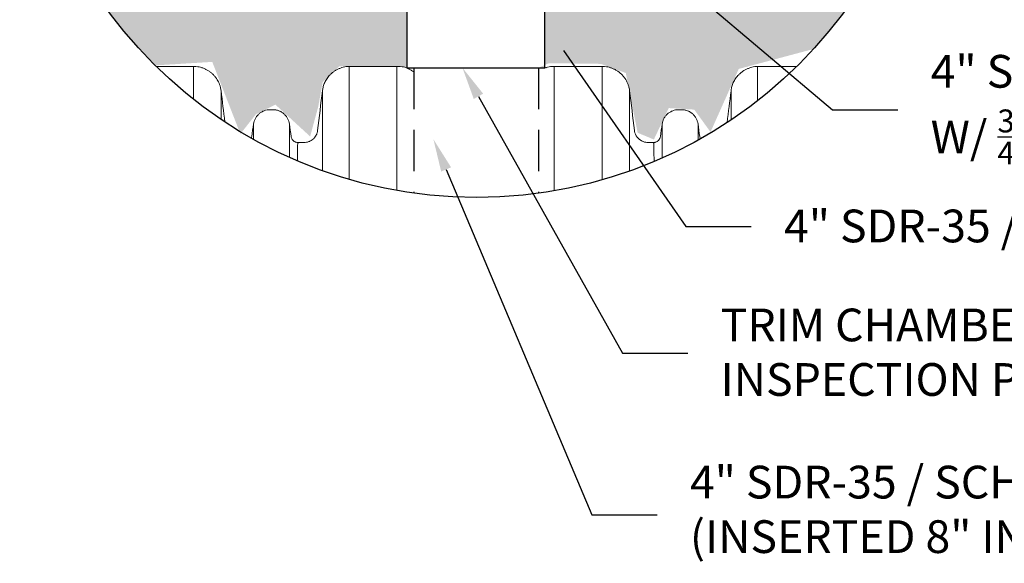
# Model space of a CAD drawing. Extents: x 279 to 2745, y 311 to 1568.
# Drawn here: x 1680 to 1725, y 361 to 386 of the extents above; entities that cross this region are included whole.
import ezdxf
from ezdxf import colors
from ezdxf.entities.mleader import LeaderData, LeaderLine
from ezdxf.math import Vec2, Vec3

# ---------------------------------------------------------------- set-up
doc = ezdxf.new("R2010")
doc.units = 0
doc.header["$MEASUREMENT"] = 0
doc.linetypes.add('HIDDEN2', pattern=[0.1875, 0.125, -0.0625])
for name, color, linetype in [('Cultec Chamber', 4, 'Continuous'), ('Inspection port components', 7, 'Continuous'), ('Multileader', 7, 'Continuous'), ('Washed Stone', 9, 'Continuous')]:
    doc.layers.add(name, color=color, linetype=linetype)
doc.styles.add('ARIAL', font='arial.ttf')

msp = doc.modelspace()

# ---------------------------------------------------------------- hatches: boundary and pattern name
at = {"layer": 'Washed Stone'}
h = msp.add_hatch(dxfattribs=at)
h.set_pattern_fill('GRAVEL', color=256, scale=3)
h.set_pattern_definition([(228.012788, (674.9715, 941.92974), (-24, -27), [0.403608, -39.957264]), (184.969741, (674.70149, 941.62974), (36, 3), [0.692604, -68.567774]), (132.510447, (674.0115, 941.56974), (30, -33), [0.488364, -48.348098]), (267.273689, (672.84149, 940.81974), (3, 60), [0.630714, -62.440674]), (292.833654, (672.81149, 940.18974), (-15, 36), [0.618465, -61.2281194]), (357.273689, (673.05149, 939.61974), (-60, 3), [0.630714, -62.440674]), (37.69424, (673.68149, 939.58974), (-39, -30), [0.834087, -82.574546]), (72.255328, (674.34149, 940.09974), (21, 66), [0.787464, -77.9589645]), (121.429566, (674.58149, 940.84974), (-24, 39), [0.63285, -62.652219]), (175.236358, (674.2515, 941.38974), (33, -3), [0.722496, -35.402288]), (222.397438, (673.53149, 941.44974), (-36, -33), [0.934344, -92.500125]), (138.814075, (675.8115, 940.78974), (-21, 18), [0.318903, -31.5715344]), (171.469234, (675.57149, 940.99974), (39, -6), [0.606711, -60.064534]), (225, (674.9715, 941.0897), (-3e-16, -3), [0.424263, -3.818378]), (203.19859, (674.7615, 941.44974), (15, 6), [0.228474, -22.618845]), (291.80141, (674.5515, 941.35974), (-3, 9), [0.323109, -15.8323854]), (30.963757, (674.6715, 941.05974), (9, 6), [0.524787, -16.968069]), (161.56505, (675.1215, 941.3297), (6, -3), [0.379473, -9.10736]), (16.38954, (672.8115, 941.35974), (30, 9), [0.5316, -52.6285354]), (70.346176, (673.3215, 941.50974), (-12, -33), [0.445983, -44.152223]), (293.19859, (675.1215, 941.92974), (-6, 15), [0.456945, -22.390374]), (343.61046, (675.3015, 941.50974), (-30, 9), [0.5316, -52.6285354]), (339.443955, (672.8115, 939.49974), (-15, 6), [0.51264, -25.119371]), (294.77514, (673.2915, 939.31974), (-15, 33), [0.429534, -42.523929]), (66.80141, (675.1515, 938.92974), (6, 15), [0.456945, -22.390374]), (17.354025, (675.3315, 939.34974), (-39, -12), [0.502893, -49.786271]), (69.443955, (673.6815, 938.92974), (-6, -15), [0.25632, -25.375691]), (101.30993, (674.9715, 938.92974), (-3, 12), [0.15297, -15.1440885]), (165.96376, (674.9415, 939.07974), (9, -3), [0.618465, -11.750852]), (186.009006, (674.3415, 939.22974), (30, 3), [0.57315, -56.7417695]), (303.69007, (674.6715, 940.78974), (-3, 6), [0.432666, -10.383988]), (353.157227, (674.91149, 940.42974), (51, -6), [0.755382, -74.782688]), (60.945396, (675.6615, 940.33974), (-12, -21), [0.308868, -30.5780224]), (90, (675.8115, 940.6097), (-3, 3), [0.18, -2.82]), (120.256437, (674.2815, 939.31974), (12, -21), [0.416772, -41.26056]), (48.012788, (674.0715, 939.67974), (24, 27), [0.807216, -39.553656]), (0, (674.6115, 940.2797), (3, 3), [0.78, -2.22]), (325.304846, (675.3915, 940.27974), (30, -21), [0.474342, -46.959823]), (254.054604, (675.7815, 940.00974), (-3, -12), [0.436806, -21.403524]), (207.645975, (675.66149, 939.58974), (-57, -30), [0.711195, -70.4084225]), (175.426079, (675.03149, 939.25974), (-39, 3), [0.752397, -74.48722])])
edge = h.paths.add_edge_path()
edge.add_arc((1701.061, 398.84), 20.73, 219.1865, 221.6769)
edge.add_line((1685.578, 385.056), (1686.115, 384.475))
edge.add_line((1686.115, 384.475), (1686.479, 384.106))
edge.add_line((1686.479, 384.106), (1689.071, 384.266))
edge.add_line((1689.071, 384.266), (1690.347, 380.996))
edge.add_line((1690.347, 380.996), (1691.055, 381.891))
edge.add_line((1691.055, 381.891), (1691.935, 382.326))
edge.add_line((1691.935, 382.326), (1693.513, 380.879))
edge.add_line((1693.513, 380.879), (1693.881, 382.235))
edge.add_line((1693.881, 382.235), (1694.081, 383.349))
edge.add_line((1694.081, 383.349), (1694.826, 384.061))
edge.add_line((1694.826, 384.061), (1697.661, 384.052))
edge.add_line((1697.661, 384.052), (1698.211, 383.998))
edge.add_line((1698.211, 383.998), (1697.921, 383.998))
edge.add_line((1697.921, 383.998), (1697.921, 388.101))
edge.add_line((1697.921, 388.101), (1698.211, 388.101))
edge.add_line((1698.211, 388.101), (1698.211, 396.65))
edge.add_line((1698.211, 396.65), (1680.44, 396.717))
edge.add_arc((1701.061, 398.84), 20.73, 185.8787, 215.4685)
edge.add_line((1684.178, 386.811), (1684.873, 385.891))
edge.add_line((1684.873, 385.891), (1684.994, 385.742))
edge = h.paths.add_edge_path()
edge.add_arc((1701.061, 398.84), 20.73, 322.498, 325.4588)
edge.add_line((1718.137, 387.086), (1718.639, 387.85))
edge.add_line((1718.639, 387.85), (1719.005, 388.459))
edge.add_arc((1701.061, 398.84), 20.73, 329.9494, 354.0281)
edge.add_line((1721.679, 396.683), (1703.874, 396.683))
edge.add_line((1703.874, 396.683), (1703.874, 388.101))
edge.add_line((1703.874, 388.101), (1704.163, 388.101))
edge.add_line((1704.163, 388.101), (1704.163, 383.998))
edge.add_line((1704.163, 383.998), (1703.874, 383.998))
edge.add_line((1703.874, 383.998), (1704.349, 384.206))
edge.add_line((1704.349, 384.206), (1706.703, 384.176))
edge.add_line((1706.703, 384.176), (1707.838, 383.762))
edge.add_line((1707.838, 383.762), (1708.375, 381.048))
edge.add_line((1708.375, 381.048), (1709.112, 380.742))
edge.add_line((1709.112, 380.742), (1709.787, 382.168))
edge.add_line((1709.787, 382.168), (1710.945, 382.099))
edge.add_line((1710.945, 382.099), (1711.683, 381.082))
edge.add_line((1711.683, 381.082), (1712.963, 383.946))
edge.add_line((1712.963, 383.946), (1716.36, 384.852))
edge.add_line((1716.36, 384.852), (1716.968, 385.546))
edge.add_line((1716.968, 385.546), (1717.507, 386.22))

# ---------------------------------------------------------------- linework, layer by layer
msp.add_line((1697.921, 383.998), (1704.163, 383.998))
at = {"linetype": 'HIDDEN2', "ltscale": 15}
for points in [[(1698.211, 383.998), (1698.211, 378.307)], [(1703.874, 383.998), (1703.874, 378.302)]]:
    msp.add_lwpolyline(points, dxfattribs=at)
msp.add_circle((1701.061, 398.84), 20.73)
at = {"layer": 'Cultec Chamber', "linetype": 'Continuous', "lineweight": 15}
for p, q in [((1688.222, 384.061), (1686.525, 384.061)), ((1697.493, 384.061), (1695.32, 384.061)), ((1706.764, 384.061), (1704.591, 384.061)), ((1715.598, 384.061), (1713.862, 384.061))]:
    msp.add_line(p, q, dxfattribs=at)
for points, knots in [([(1689.47, 382.951), (1689.466, 382.977), (1689.46, 383.031), (1689.438, 383.128), (1689.404, 383.24), (1689.354, 383.355), (1689.296, 383.461), (1689.228, 383.561), (1689.148, 383.657), (1689.057, 383.747), (1688.955, 383.827), (1688.845, 383.898), (1688.727, 383.957), (1688.607, 384.004), (1688.461, 384.038), (1688.375, 384.061), (1688.139, 384.056), (1688.191, 384.061), (1688.193, 384.061)], [0, 0, 0, 0, 0.041353, 0.087074, 0.160664, 0.228412, 0.289219, 0.354376, 0.421561, 0.490106, 0.559535, 0.629555, 0.699997, 0.770738, 0.841667, 0.920239, 0.996895, 1, 1, 1, 1]), ([(1688.222, 382.565), (1688.222, 382.73), (1688.222, 382.883), (1688.222, 383.136), (1688.222, 383.242), (1688.222, 383.435), (1688.222, 383.521), (1688.222, 383.752), (1688.222, 383.868), (1688.222, 384.022), (1688.222, 384.061), (1688.222, 384.061)], [2.7745854, 2.7745854, 2.7745854, 2.7745854, 2.8125, 2.8125, 2.84375, 2.84375, 2.875, 2.875, 2.9375, 2.9375, 3, 3, 3, 3]), ([(1695.32, 384.059), (1695.287, 384.059), (1695.207, 384.059), (1695.083, 384.04), (1694.953, 384.008), (1694.829, 383.963), (1694.713, 383.907), (1694.606, 383.841), (1694.509, 383.767), (1694.422, 383.685), (1694.345, 383.599), (1694.278, 383.509), (1694.221, 383.417), (1694.175, 383.325), (1694.138, 383.234), (1694.11, 383.147), (1694.09, 383.065), (1694.078, 383.004), (1694.075, 382.971), (1694.074, 382.962)], [0, 0, 0, 0, 0.055708, 0.1316, 0.2057, 0.2781, 0.348846, 0.41794, 0.485348, 0.551001, 0.614786, 0.676545, 0.736064, 0.793055, 0.84714, 0.897817, 0.944432, 0.986134, 1, 1, 1, 1]), ([(1695.279, 384.059), (1695.279, 384.06), (1695.279, 384.065), (1695.279, 384.047), (1695.279, 384.006), (1695.279, 383.935), (1695.279, 383.84), (1695.279, 383.723), (1695.279, 383.593), (1695.279, 383.449), (1695.279, 383.293), (1695.279, 383.119), (1695.279, 382.928), (1695.279, 382.719), (1695.279, 382.492), (1695.279, 382.247), (1695.279, 381.984), (1695.279, 381.702), (1695.279, 381.403), (1695.279, 381.085), (1695.279, 380.748), (1695.279, 380.394), (1695.279, 380.022), (1695.279, 379.632), (1695.279, 379.267), (1695.279, 379.03), (1695.279, 378.932)], [0, 0, 0, 0, 0.0037826, 0.0416993, 0.079616, 0.1176332, 0.1556503, 0.1902945, 0.2249578, 0.2555315, 0.2861182, 0.3168472, 0.3475761, 0.3783585, 0.4091408, 0.4402411, 0.4713414, 0.502497, 0.5336527, 0.5651318, 0.5966109, 0.6281474, 0.6596839, 0.6913706, 0.723072, 0.7448554, 0.7448554, 0.7448554, 0.7448554]), ([(1697.882, 383.999), (1697.88, 384), (1697.834, 384.012), (1697.731, 384.039), (1697.646, 384.061), (1697.41, 384.056), (1697.462, 384.061), (1697.464, 384.061)], [0, 0, 0, 0, 0.018998, 0.322491, 0.658633, 0.986606, 1, 1, 1, 1]), ([(1697.452, 378.426), (1697.452, 378.47), (1697.452, 378.513), (1697.452, 379.071), (1697.452, 379.55), (1697.452, 380.437), (1697.452, 380.844), (1697.452, 381.588), (1697.452, 381.925), (1697.452, 382.527), (1697.452, 382.792), (1697.452, 383.136), (1697.452, 383.242), (1697.452, 383.435), (1697.452, 383.521), (1697.452, 383.752), (1697.452, 383.868), (1697.452, 384.022), (1697.452, 384.061), (1697.452, 384.061)], [2.557314, 2.557314, 2.557314, 2.557314, 2.5625, 2.5625, 2.625, 2.625, 2.6875, 2.6875, 2.75, 2.75, 2.8125, 2.8125, 2.84375, 2.84375, 2.875, 2.875, 2.9375, 2.9375, 3, 3, 3, 3]), ([(1698.211, 383.81), (1698.179, 383.834), (1698.148, 383.855), (1698.08, 383.9), (1698.044, 383.921), (1697.996, 383.946), (1697.981, 383.953), (1697.954, 383.966), (1697.942, 383.972), (1697.909, 383.986), (1697.893, 383.993), (1697.881, 383.998)], [0.5368246, 0.5368246, 0.5368246, 0.5368246, 0.625, 0.625, 0.75, 0.75, 0.8125, 0.8125, 0.875, 0.875, 1, 1, 1, 1]), ([(1704.591, 384.059), (1704.558, 384.059), (1704.478, 384.059), (1704.355, 384.04), (1704.258, 384.019), (1704.208, 384), (1704.2, 383.997)], [0, 0, 0, 0, 0.254196, 0.600486, 0.938602, 1, 1, 1, 1]), ([(1704.591, 384.059), (1704.591, 384.06), (1704.591, 384.065), (1704.591, 384.047), (1704.591, 384.006), (1704.591, 383.935), (1704.591, 383.84), (1704.591, 383.723), (1704.591, 383.593), (1704.591, 383.449), (1704.591, 383.293), (1704.591, 383.119), (1704.591, 382.928), (1704.591, 382.719), (1704.591, 382.492), (1704.591, 382.247), (1704.591, 381.984), (1704.591, 381.702), (1704.591, 381.403), (1704.591, 381.085), (1704.591, 380.748), (1704.591, 380.394), (1704.591, 380.022), (1704.591, 379.632), (1704.591, 379.176), (1704.591, 378.767), (1704.591, 378.49), (1704.591, 378.413)], [0, 0, 0, 0, 0.0037826, 0.0416993, 0.079616, 0.1176332, 0.1556503, 0.1902945, 0.2249578, 0.2555315, 0.2861182, 0.3168472, 0.3475761, 0.3783585, 0.4091408, 0.4402411, 0.4713414, 0.502497, 0.5336527, 0.5651318, 0.5966109, 0.6281474, 0.6596839, 0.6913706, 0.723072, 0.7661438, 0.7825606, 0.7825606, 0.7825606, 0.7825606]), ([(1708.012, 382.952), (1708.008, 382.978), (1708.001, 383.033), (1707.979, 383.131), (1707.945, 383.242), (1707.895, 383.357), (1707.837, 383.462), (1707.769, 383.562), (1707.689, 383.658), (1707.598, 383.747), (1707.497, 383.828), (1707.387, 383.899), (1707.268, 383.958), (1707.148, 384.004), (1707.002, 384.038), (1706.916, 384.061), (1706.68, 384.056), (1706.732, 384.061), (1706.734, 384.061)], [0, 0, 0, 0, 0.042663, 0.088462, 0.161373, 0.228523, 0.289403, 0.354549, 0.421723, 0.49024, 0.559636, 0.62964, 0.700046, 0.770736, 0.841638, 0.920132, 0.996739, 1, 1, 1, 1]), ([(1706.764, 378.91), (1706.764, 379.292), (1706.764, 379.654), (1706.764, 380.437), (1706.764, 380.844), (1706.764, 381.588), (1706.764, 381.925), (1706.764, 382.527), (1706.764, 382.792), (1706.764, 383.136), (1706.764, 383.242), (1706.764, 383.435), (1706.764, 383.521), (1706.764, 383.752), (1706.764, 383.868), (1706.764, 384.022), (1706.764, 384.061), (1706.764, 384.061)], [2.5770453, 2.5770453, 2.5770453, 2.5770453, 2.625, 2.625, 2.6875, 2.6875, 2.75, 2.75, 2.8125, 2.8125, 2.84375, 2.84375, 2.875, 2.875, 2.9375, 2.9375, 3, 3, 3, 3]), ([(1713.862, 384.059), (1713.829, 384.059), (1713.749, 384.059), (1713.625, 384.04), (1713.495, 384.008), (1713.371, 383.963), (1713.255, 383.907), (1713.148, 383.841), (1713.051, 383.767), (1712.964, 383.685), (1712.887, 383.599), (1712.82, 383.509), (1712.763, 383.417), (1712.717, 383.325), (1712.68, 383.234), (1712.652, 383.147), (1712.632, 383.065), (1712.621, 383.004), (1712.617, 382.971), (1712.616, 382.962)], [0, 0, 0, 0, 0.055708, 0.1316, 0.2057, 0.2781, 0.348846, 0.41794, 0.485348, 0.551001, 0.614786, 0.676545, 0.736064, 0.793055, 0.84714, 0.897817, 0.944432, 0.986134, 1, 1, 1, 1]), ([(1713.822, 384.059), (1713.822, 384.06), (1713.822, 384.065), (1713.822, 384.047), (1713.822, 384.006), (1713.822, 383.935), (1713.822, 383.84), (1713.822, 383.723), (1713.822, 383.593), (1713.822, 383.449), (1713.822, 383.293), (1713.822, 383.119), (1713.822, 382.928), (1713.822, 382.723), (1713.822, 382.576), (1713.822, 382.503)], [0, 0, 0, 0, 0.0037826, 0.0416993, 0.079616, 0.1176332, 0.1556503, 0.1902945, 0.2249578, 0.2555315, 0.2861182, 0.3168472, 0.3475761, 0.3783585, 0.4075298, 0.4075298, 0.4075298, 0.4075298]), ([(1689.47, 381.653), (1689.47, 381.744), (1689.47, 381.829), (1689.47, 382.023), (1689.47, 382.127), (1689.47, 382.246), (1689.47, 382.27), (1689.47, 382.315), (1689.47, 382.337), (1689.47, 382.401), (1689.47, 382.442), (1689.47, 382.634), (1689.47, 382.75), (1689.47, 382.908), (1689.47, 382.95), (1689.47, 382.955), (1689.527, 382.483), (1689.585, 382.011), (1689.642, 381.539)], [0.7900512, 0.7900512, 0.7900512, 0.7900512, 0.8125, 0.8125, 0.84375, 0.84375, 0.8515625, 0.8515625, 0.859375, 0.859375, 0.875, 0.875, 0.9375, 0.9375, 1, 1, 1, 1.7872441, 1.7872441, 1.7872441, 1.7872441]), ([(1692.572, 379.928), (1692.572, 379.997), (1692.572, 380.063), (1692.572, 380.205), (1692.572, 380.279), (1692.572, 380.42), (1692.572, 380.486), (1692.572, 380.67), (1692.572, 380.776), (1692.572, 380.961), (1692.572, 381.039), (1692.573, 381.247), (1692.573, 381.347), (1692.573, 381.444), (1692.599, 381.254), (1692.626, 381.064), (1692.653, 380.874), (1692.655, 380.855), (1692.66, 380.836), (1692.671, 380.801), (1692.679, 380.784), (1692.697, 380.751), (1692.707, 380.735), (1692.731, 380.706), (1692.743, 380.692), (1692.765, 380.674), (1692.772, 380.668), (1692.787, 380.657), (1692.795, 380.652), (1692.819, 380.638), (1692.836, 380.63), (1692.871, 380.616), (1692.89, 380.611), (1692.926, 380.605), (1692.945, 380.603), (1692.964, 380.603), (1693.052, 380.603), (1693.141, 380.603), (1693.23, 380.603), (1693.268, 380.603), (1693.306, 380.607), (1693.381, 380.62), (1693.417, 380.631), (1693.471, 380.651), (1693.488, 380.658), (1693.522, 380.675), (1693.539, 380.684), (1693.588, 380.714), (1693.618, 380.736), (1693.661, 380.774), (1693.675, 380.787), (1693.701, 380.815), (1693.713, 380.829), (1693.748, 380.874), (1693.769, 380.906), (1693.795, 380.956), (1693.803, 380.974), (1693.818, 381.009), (1693.824, 381.027), (1693.841, 381.081), (1693.849, 381.118), (1693.854, 381.156), (1693.927, 381.756), (1693.999, 382.355), (1694.072, 382.955), (1694.073, 382.957), (1694.073, 382.96), (1694.073, 382.962)], [2.6618, 2.6618, 2.6618, 2.6618, 2.6875, 2.6875, 2.71875, 2.71875, 2.75, 2.75, 2.8125, 2.8125, 2.875, 2.875, 3, 3, 3, 4, 4, 4, 4.125, 4.125, 4.25, 4.25, 4.375, 4.375, 4.5, 4.5, 4.5625, 4.5625, 4.625, 4.625, 4.75, 4.75, 4.875, 4.875, 5, 5, 5, 6, 6, 6, 6.125, 6.125, 6.25, 6.25, 6.3125, 6.3125, 6.375, 6.375, 6.5, 6.5, 6.5625, 6.5625, 6.625, 6.625, 6.75, 6.75, 6.8125, 6.8125, 6.875, 6.875, 7, 7, 7, 8, 8, 8, 8.000153, 8.000153, 8.000153, 8.000153]), ([(1694.072, 379.323), (1694.072, 379.35), (1694.072, 379.375), (1694.072, 379.862), (1694.072, 380.278), (1694.072, 381.023), (1694.072, 381.351), (1694.072, 381.919), (1694.072, 382.159), (1694.072, 382.402), (1694.072, 382.448), (1694.072, 382.534), (1694.072, 382.574), (1694.072, 382.684), (1694.072, 382.746), (1694.072, 382.897), (1694.072, 382.95), (1694.072, 382.955)], [1.3680198, 1.3680198, 1.3680198, 1.3680198, 1.375, 1.375, 1.5, 1.5, 1.625, 1.625, 1.75, 1.75, 1.78125, 1.78125, 1.8125, 1.8125, 1.875, 1.875, 2, 2, 2, 2]), ([(1708.012, 379.31), (1708.012, 379.604), (1708.012, 379.881), (1708.012, 380.504), (1708.012, 380.834), (1708.012, 381.424), (1708.012, 381.684), (1708.012, 382.023), (1708.012, 382.127), (1708.012, 382.246), (1708.012, 382.27), (1708.012, 382.315), (1708.012, 382.337), (1708.012, 382.401), (1708.012, 382.442), (1708.012, 382.634), (1708.012, 382.75), (1708.012, 382.908), (1708.012, 382.95), (1708.012, 382.955), (1708.085, 382.355), (1708.158, 381.756), (1708.231, 381.156), (1708.235, 381.118), (1708.243, 381.08), (1708.266, 381.008), (1708.28, 380.973), (1708.307, 380.923), (1708.317, 380.906), (1708.337, 380.874), (1708.348, 380.859), (1708.383, 380.814), (1708.409, 380.786), (1708.452, 380.748), (1708.467, 380.736), (1708.498, 380.714), (1708.513, 380.703), (1708.562, 380.674), (1708.596, 380.657), (1708.65, 380.637), (1708.668, 380.631), (1708.704, 380.621), (1708.723, 380.617), (1708.778, 380.607), (1708.816, 380.603), (1708.855, 380.603), (1708.935, 380.603), (1709.015, 380.603), (1709.095, 380.603), (1709.114, 380.603), (1709.133, 380.605), (1709.169, 380.611), (1709.187, 380.616), (1709.223, 380.63), (1709.24, 380.638), (1709.272, 380.657), (1709.287, 380.668), (1709.308, 380.686), (1709.315, 380.693), (1709.328, 380.706), (1709.334, 380.713), (1709.352, 380.735), (1709.362, 380.751), (1709.38, 380.784), (1709.387, 380.801), (1709.399, 380.837), (1709.403, 380.855), (1709.406, 380.874), (1709.433, 381.064), (1709.459, 381.254), (1709.486, 381.444), (1709.492, 381.489), (1709.503, 381.533), (1709.524, 381.597), (1709.532, 381.618), (1709.549, 381.659), (1709.559, 381.679), (1709.591, 381.739), (1709.616, 381.777), (1709.658, 381.829), (1709.673, 381.846), (1709.704, 381.879), (1709.721, 381.895), (1709.772, 381.939), (1709.808, 381.966), (1709.866, 382), (1709.885, 382.011), (1709.926, 382.031), (1709.947, 382.04), (1710.01, 382.064), (1710.054, 382.076), (1710.142, 382.092), (1710.187, 382.096), (1710.233, 382.096), (1710.278, 382.096), (1710.323, 382.096), (1710.368, 382.096), (1710.413, 382.096), (1710.458, 382.092), (1710.524, 382.08), (1710.546, 382.075), (1710.59, 382.063), (1710.611, 382.056), (1710.675, 382.032), (1710.715, 382.012), (1710.773, 381.978), (1710.792, 381.965), (1710.828, 381.939), (1710.846, 381.925), (1710.897, 381.88), (1710.928, 381.848), (1710.97, 381.795), (1710.983, 381.777), (1711.008, 381.739), (1711.02, 381.719), (1711.052, 381.66), (1711.07, 381.619), (1711.098, 381.533), (1711.108, 381.489), (1711.115, 381.444)], [0.64286, 0.64286, 0.64286, 0.64286, 0.6875, 0.6875, 0.75, 0.75, 0.8125, 0.8125, 0.84375, 0.84375, 0.851563, 0.851563, 0.859375, 0.859375, 0.875, 0.875, 0.9375, 0.9375, 1, 1, 1, 2, 2, 2, 2.125, 2.125, 2.25, 2.25, 2.3125, 2.3125, 2.375, 2.375, 2.5, 2.5, 2.5625, 2.5625, 2.625, 2.625, 2.75, 2.75, 2.8125, 2.8125, 2.875, 2.875, 3, 3, 3, 4, 4, 4, 4.125, 4.125, 4.25, 4.25, 4.375, 4.375, 4.5, 4.5, 4.5625, 4.5625, 4.625, 4.625, 4.75, 4.75, 4.875, 4.875, 5, 5, 5, 6, 6, 6, 6.125, 6.125, 6.1875, 6.1875, 6.25, 6.25, 6.375, 6.375, 6.4375, 6.4375, 6.5, 6.5, 6.625, 6.625, 6.6875, 6.6875, 6.75, 6.75, 6.875, 6.875, 7, 7, 7, 8, 8, 8, 8.125, 8.125, 8.1875, 8.1875, 8.25, 8.25, 8.375, 8.375, 8.4375, 8.4375, 8.5, 8.5, 8.625, 8.625, 8.6875, 8.6875, 8.75, 8.75, 8.875, 8.875, 9, 9, 9, 9]), ([(1712.615, 382.962), (1712.615, 382.96), (1712.615, 382.957), (1712.614, 382.955), (1712.556, 382.474), (1712.497, 381.993), (1712.439, 381.511)], [0, 0, 0, 0, 0.000153, 0.000153, 0.000153, 0.8025761, 0.8025761, 0.8025761, 0.8025761]), ([(1712.614, 381.628), (1712.614, 381.63), (1712.614, 381.633), (1712.614, 381.919), (1712.614, 382.159), (1712.614, 382.402), (1712.614, 382.448), (1712.614, 382.534), (1712.614, 382.574), (1712.614, 382.684), (1712.614, 382.746), (1712.614, 382.897), (1712.614, 382.95), (1712.614, 382.955)], [1.6239046, 1.6239046, 1.6239046, 1.6239046, 1.625, 1.625, 1.75, 1.75, 1.78125, 1.78125, 1.8125, 1.8125, 1.875, 1.875, 2, 2, 2, 2]), ([(1690.845, 380.802), (1690.847, 380.808), (1690.849, 380.813), (1690.857, 380.837), (1690.861, 380.855), (1690.864, 380.874), (1690.891, 381.064), (1690.917, 381.254), (1690.944, 381.444), (1690.95, 381.489), (1690.961, 381.533), (1690.981, 381.597), (1690.989, 381.618), (1691.007, 381.659), (1691.017, 381.679), (1691.049, 381.739), (1691.074, 381.777), (1691.116, 381.829), (1691.131, 381.846), (1691.162, 381.879), (1691.178, 381.895), (1691.23, 381.939), (1691.266, 381.966), (1691.324, 382), (1691.343, 382.011), (1691.384, 382.031), (1691.405, 382.04), (1691.468, 382.064), (1691.512, 382.076), (1691.6, 382.092), (1691.645, 382.096), (1691.691, 382.096), (1691.736, 382.096), (1691.781, 382.096), (1691.826, 382.096), (1691.871, 382.096), (1691.916, 382.092), (1691.982, 382.08), (1692.004, 382.075), (1692.047, 382.063), (1692.069, 382.056), (1692.133, 382.032), (1692.173, 382.012), (1692.231, 381.978), (1692.25, 381.965), (1692.286, 381.939), (1692.304, 381.925), (1692.355, 381.88), (1692.386, 381.848), (1692.428, 381.795), (1692.441, 381.777), (1692.466, 381.739), (1692.478, 381.719), (1692.51, 381.66), (1692.528, 381.619), (1692.556, 381.533), (1692.566, 381.489), (1692.573, 381.444)], [4.834757, 4.834757, 4.834757, 4.834757, 4.875, 4.875, 5, 5, 5, 6, 6, 6, 6.125, 6.125, 6.1875, 6.1875, 6.25, 6.25, 6.375, 6.375, 6.4375, 6.4375, 6.5, 6.5, 6.625, 6.625, 6.6875, 6.6875, 6.75, 6.75, 6.875, 6.875, 7, 7, 7, 8, 8, 8, 8.125, 8.125, 8.1875, 8.1875, 8.25, 8.25, 8.375, 8.375, 8.4375, 8.4375, 8.5, 8.5, 8.625, 8.625, 8.6875, 8.6875, 8.75, 8.75, 8.875, 8.875, 9, 9, 9, 9]), ([(1690.944, 381.444), (1690.944, 381.347), (1690.944, 381.247), (1690.944, 381.039), (1690.944, 380.961), (1690.944, 380.83), (1690.944, 380.79), (1690.944, 380.746)], [0, 0, 0, 0, 0.125, 0.125, 0.1875, 0.1875, 0.2134342, 0.2134342, 0.2134342, 0.2134342]), ([(1709.486, 379.899), (1709.486, 379.978), (1709.486, 380.055), (1709.486, 380.205), (1709.486, 380.279), (1709.486, 380.42), (1709.486, 380.486), (1709.486, 380.67), (1709.486, 380.776), (1709.486, 380.961), (1709.486, 381.039), (1709.486, 381.247), (1709.486, 381.347), (1709.486, 381.444)], [4.658288, 4.658288, 4.658288, 4.658288, 4.6875, 4.6875, 4.71875, 4.71875, 4.75, 4.75, 4.8125, 4.8125, 4.875, 4.875, 5, 5, 5, 5]), ([(1711.227, 380.773), (1711.219, 380.788), (1711.213, 380.803), (1711.202, 380.836), (1711.197, 380.855), (1711.195, 380.874), (1711.168, 381.064), (1711.141, 381.254), (1711.115, 381.444), (1711.115, 381.347), (1711.115, 381.247), (1711.115, 381.039), (1711.115, 380.961), (1711.115, 380.82), (1711.115, 380.767), (1711.115, 380.711)], [3.765314, 3.765314, 3.765314, 3.765314, 3.875153, 3.875153, 4.000153, 4.000153, 4.000153, 5.000153, 5.000153, 5.000153, 5.125153, 5.125153, 5.187653, 5.187653, 5.220575, 5.220575, 5.220575, 5.220575]), ([(1692.964, 380.597), (1692.951, 380.589), (1692.946, 380.525), (1692.941, 380.289), (1692.941, 380.116), (1692.939, 379.85), (1692.939, 379.809), (1692.939, 379.767)], [0, 0, 0, 0, 0.125, 0.125, 0.25, 0.25, 0.2712985, 0.2712985, 0.2712985, 0.2712985]), ([(1709.12, 379.741), (1709.12, 379.792), (1709.119, 379.842), (1709.117, 380.116), (1709.117, 380.289), (1709.113, 380.525), (1709.108, 380.589), (1709.095, 380.597)], [4.7240358, 4.7240358, 4.7240358, 4.7240358, 4.75, 4.75, 4.875, 4.875, 5, 5, 5, 5])]:
    msp.add_open_spline(points, degree=3, knots=knots, dxfattribs=at)
for points in [[(1689.469, 382.962), (1689.469, 382.96), (1689.47, 382.957), (1689.47, 382.955)], [(1708.011, 382.962), (1708.011, 382.96), (1708.012, 382.957), (1708.012, 382.955)]]:
    msp.add_open_spline(points, degree=3, dxfattribs=at)
at = {"layer": 'Inspection port components'}
for p, q in [((1697.921, 383.998), (1697.921, 388.001)), ((1704.163, 383.998), (1704.163, 388.001))]:
    msp.add_line(p, q, dxfattribs=at)

# ---------------------------------------------------------------- leaders
at = {"layer": 'Multileader'}
ml = msp.add_multileader_mtext('Standard', dxfattribs=at)
ml.set_content('\\A1;4" SDR-35 / SCH. 40 PVC RISER \\PW/ {\\H0.7x;\\S3/4;}" HOLES WITHIN EMBEDMENT STONE LAYER', color=256, style='ARIAL')
ml.set_leader_properties()
ml.build(insert=Vec2(0, 0))
ml.multileader.update_dxf_attribs({"text_left_attachment_type": 2, "text_right_attachment_type": 2, "dogleg_length": 2, "arrow_head_size": 1.486, "scale": 1.4856})
ctx = ml.context
ctx.base_point, ctx.scale, ctx.char_height, ctx.arrow_head_size, ctx.landing_gap_size, ctx.plane_origin = Vec3(1720.188, 382.094), 1.4856, 1.4856, 1.486, 1.486, Vec3(1690.232, 360.049)
ctx.left_attachment, ctx.right_attachment = 2, 2
notes = []
notes.append((ctx, [(0, (1, 1, 0), (1717.217, 382.094), (1, 0), 2.971, [(0, [(1703.237, 393.952)], 0, [])])]))
ctx.mtext.insert, ctx.mtext.width, ctx.mtext.flow_direction = Vec3(1721.674, 384.581), 136.79255, 5
ml = msp.add_multileader_mtext('Standard', dxfattribs=at)
ml.set_content('\\A1;4" SDR-35 / SCH. 40 PVC COUPLING', color=256, style='ARIAL')
ml.set_leader_properties()
ml.build(insert=Vec2(0, 0))
ml.multileader.update_dxf_attribs({"text_left_attachment_type": 2, "text_right_attachment_type": 2, "dogleg_length": 2, "arrow_head_size": 1.486, "scale": 1.4856})
ctx = ml.context
ctx.base_point, ctx.scale, ctx.char_height, ctx.arrow_head_size, ctx.landing_gap_size, ctx.plane_origin = Vec3(1713.532, 376.79), 1.4856, 1.4856, 1.486, 1.486, Vec3(1690.232, 355.224)
ctx.left_attachment, ctx.right_attachment = 2, 2
notes.append((ctx, [(0, (1, 1, 0), (1710.561, 376.79), (1, 0), 2.971, [(0, [(1704.163, 386)], 0, [])])]))
ctx.mtext.insert, ctx.mtext.width, ctx.mtext.flow_direction = Vec3(1715.018, 377.559), 135.50814, 5
ml = msp.add_multileader_mtext('Standard', dxfattribs=at)
ml.set_content('\\A1;TRIM CHAMBER INSPECTION PORT KNOCK-OUT TO MATCH O.D. OF 4" INSPECTION PORT PIPE', color=256, style='ARIAL')
ml.set_leader_properties()
ml.build(insert=Vec2(0, 0))
ml.multileader.update_dxf_attribs({"text_left_attachment_type": 2, "text_right_attachment_type": 2, "dogleg_length": 2, "arrow_head_size": 1.486, "scale": 1.4856})
ctx = ml.context
ctx.base_point, ctx.scale, ctx.char_height, ctx.arrow_head_size, ctx.landing_gap_size, ctx.plane_origin = Vec3(1710.655, 371.045), 1.4856, 1.4856, 1.486, 1.486, Vec3(1683.579, 347.449)
ctx.left_attachment, ctx.right_attachment = 2, 2
notes.append((ctx, [(0, (1, 1, 0), (1707.684, 371.045), (1, 0), 2.971, [(0, [(1700.425, 383.998)], 0, [])])]))
ctx.mtext.insert, ctx.mtext.width, ctx.mtext.flow_direction = Vec3(1712.141, 373.065), 51.60012, 5
ml = msp.add_multileader_mtext('Standard', dxfattribs=at)
ml.set_content('4" SDR-35 / SCH 40 PVC\\P(INSERTED 8" INTO CHAMBER)', color=256, style='ARIAL')
ml.set_leader_properties()
ml.build(insert=Vec2(0, 0))
ml.multileader.update_dxf_attribs({"text_left_attachment_type": 2, "text_right_attachment_type": 2, "dogleg_length": 2, "arrow_head_size": 1.486, "scale": 1.4856})
ctx = ml.context
ctx.base_point, ctx.scale, ctx.char_height, ctx.arrow_head_size, ctx.landing_gap_size, ctx.plane_origin = Vec3(1709.264, 363.705), 1.4856, 1.4856, 1.486, 1.486, Vec3(1679.895, 342.336)
ctx.left_attachment, ctx.right_attachment = 2, 2
notes.append((ctx, [(0, (1, 1, 0), (1706.292, 363.705), (1, 0), 2.971, [(0, [(1699.107, 380.752)], 0, [])])]))
ctx.mtext.insert, ctx.mtext.width, ctx.mtext.defined_height, ctx.mtext.flow_direction = Vec3(1710.749, 365.93), 140.9715, 14.886, 5
for ctx, leaders in notes:
    for number, flags, end, landing, length, lines in leaders:
        leader = LeaderData()
        leader.index, (leader.has_last_leader_line, leader.has_dogleg_vector, leader.attachment_direction) = number, flags
        leader.last_leader_point, leader.dogleg_vector, leader.dogleg_length = Vec3(end), Vec3(landing), length
        for number, points, colour, breaks in lines:
            line = LeaderLine()
            line.index, line.vertices, line.color, line.breaks = number, Vec3.list(points), colors.encode_raw_color(colour), breaks
            leader.lines.append(line)
        ctx.leaders.append(leader)

doc.saveas('drawing.dxf')
